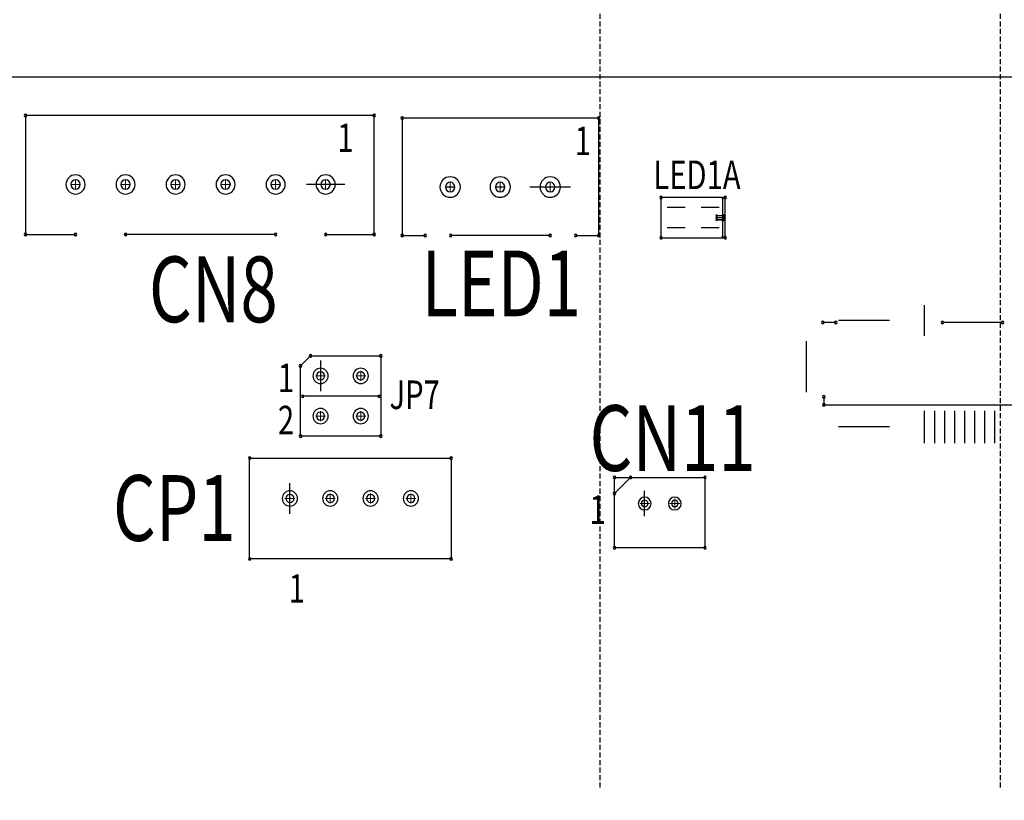
# Model space of a CAD drawing. Extents: x -516 to 96, y -830 to -398.
# Drawn here: x -382 to -333, y -538 to -499 of the extents above; entities that cross this region are included whole.
import ezdxf

# ---------------------------------------------------------------- set-up
doc = ezdxf.new("R2010")
doc.units = 0
doc.header["$MEASUREMENT"] = 0
doc.linetypes.add('DASHED2', pattern=[0.375, 0.25, -0.125])
doc.layers.get('0').update_dxf_attribs({"linetype": 'CONTINUOUS'})
doc.layers.get('Defpoints').update_dxf_attribs({"linetype": 'CONTINUOUS'})
for name, color, linetype in [('AUTOCAD_BOARD', 4, 'CONTINUOUS'), ('BOARD_OUTLINE_00', 254, 'CONTINUOUS'), ('DRIL_SYMBOL', 254, 'CONTINUOUS'), ('PART_NAME_01', 255, 'CONTINUOUS'), ('PART_TOP_2DLINE_00', 255, 'CONTINUOUS'), ('PART_TOP_2DLINE_01', 255, 'CONTINUOUS')]:
    doc.layers.add(name, color=color, linetype=linetype)
doc.styles.add('W5', font='simplex', dxfattribs={"width": 0.75})
doc.styles.add('W8', font='simplex', dxfattribs={"width": 0.75})
doc.dimstyles.new('05mm-hieight', dxfattribs={"dimtxt": 5, "dimasz": 6, "dimexe": 5, "dimexo": 5, "dimgap": 5, "dimtad": 0, "dimdsep": 46, "dimtxsty": 'Standard', "dimcen": 0, "dimadec": 1, "dimazin": 2, "dimtfac": 1, "dimtofl": 0, "dimtmove": 0, "dimatfit": 0, "dimfxl": 0, "dimtolj": 1, "dimtzin": 0, "dimarcsym": 0})

# ---------------------------------------------------------------- blocks, each defined once
blk = doc.blocks.new('*D1206')
at = {"layer": 'AUTOCAD_BOARD', "color": 0, "linetype": 'DASHED2', "lineweight": -2, "transparency": 16777216}
for p, q in [((-395.99, -498.113), (-395.99, -456.427)), ((-216.92, -498.113), (-216.92, -456.427)), ((-389.99, -461.427), (-331.117, -461.427)), ((-222.92, -461.427), (-271.117, -461.427))]:
    blk.add_line(p, q, dxfattribs=at)
at = {"layer": 'AUTOCAD_BOARD', "color": 0, "linetype": 'DASHED2', "transparency": 16777216}
for points in [[(-389.99, -460.427), (-389.99, -462.427), (-395.99, -461.427)], [(-222.92, -460.427), (-222.92, -462.427), (-216.92, -461.427)]]:
    blk.add_solid(points, dxfattribs=at)
at = {"layer": 'Defpoints', "color": 0, "linetype": 'DASHED2', "transparency": 16777216}
for p in [(-216.92, -461.427), (-395.99, -503.113), (-216.92, -503.113)]:
    blk.add_point(p, dxfattribs=at)
at = {"layer": 'AUTOCAD_BOARD', "color": 0, "linetype": 'DASHED2', "transparency": 16777216, "insert": (-301.117, -461.427), "char_height": 5, "attachment_point": 5}
blk.add_mtext('\\A1;179.07 [7.05]', dxfattribs=at)
blk = doc.blocks.new('*D1207')
at = {"layer": 'AUTOCAD_BOARD', "color": 0, "linetype": 'DASHED2', "lineweight": -2, "transparency": 16777216}
for p, q in [((-389.894, -532.149), (-389.894, -468.726)), ((-223.016, -532.149), (-223.016, -468.726)), ((-383.894, -473.726), (-333.381, -473.726)), ((-229.016, -473.726), (-271.714, -473.726))]:
    blk.add_line(p, q, dxfattribs=at)
at = {"layer": 'AUTOCAD_BOARD', "color": 0, "linetype": 'DASHED2', "transparency": 16777216}
for points in [[(-383.894, -472.726), (-383.894, -474.726), (-389.894, -473.726)], [(-229.016, -472.726), (-229.016, -474.726), (-223.016, -473.726)]]:
    blk.add_solid(points, dxfattribs=at)
at = {"layer": 'Defpoints', "color": 0, "linetype": 'DASHED2', "transparency": 16777216}
for p in [(-223.016, -473.726), (-389.894, -537.149), (-223.016, -537.149)]:
    blk.add_point(p, dxfattribs=at)
at = {"layer": 'AUTOCAD_BOARD', "color": 0, "linetype": 'DASHED2', "transparency": 16777216, "insert": (-302.547, -473.726), "char_height": 5, "attachment_point": 5}
blk.add_mtext('\\A1;166.88 [6.57]', dxfattribs=at)
blk = doc.blocks.new('*D1208')
at = {"layer": 'AUTOCAD_BOARD', "color": 0, "linetype": 'DASHED2', "lineweight": -2, "transparency": 16777216}
for p, q in [((-389.894, -532.149), (-389.894, -479.594)), ((-300.232, -532.403), (-300.232, -479.594)), ((-383.894, -484.594), (-374.061, -484.594)), ((-306.232, -484.594), (-315.727, -484.594))]:
    blk.add_line(p, q, dxfattribs=at)
at = {"layer": 'AUTOCAD_BOARD', "color": 0, "linetype": 'DASHED2', "transparency": 16777216}
for points in [[(-383.894, -483.594), (-383.894, -485.594), (-389.894, -484.594)], [(-306.232, -483.594), (-306.232, -485.594), (-300.232, -484.594)]]:
    blk.add_solid(points, dxfattribs=at)
at = {"layer": 'Defpoints', "color": 0, "linetype": 'DASHED2', "transparency": 16777216}
for p in [(-300.232, -484.594), (-389.894, -537.149), (-300.232, -537.403)]:
    blk.add_point(p, dxfattribs=at)
at = {"layer": 'AUTOCAD_BOARD', "color": 0, "linetype": 'DASHED2', "transparency": 16777216, "insert": (-344.894, -484.594), "char_height": 5, "attachment_point": 5}
blk.add_mtext('\\A1;89.66 [3.53]', dxfattribs=at)
blk = doc.blocks.new('*D1215')
at = {"layer": 'AUTOCAD_BOARD', "color": 0, "linetype": 'DASHED2', "lineweight": -2, "transparency": 16777216}
for p, q in [((-353.495, -537.441), (-353.495, -492.062)), ((-333.582, -537.441), (-333.582, -492.062)), ((-359.495, -497.062), (-365.495, -497.062)), ((-327.582, -497.062), (-321.582, -497.062))]:
    blk.add_line(p, q, dxfattribs=at)
at = {"layer": 'AUTOCAD_BOARD', "color": 0, "linetype": 'DASHED2', "transparency": 16777216}
for points in [[(-359.495, -496.062), (-359.495, -498.062), (-353.495, -497.062)], [(-327.582, -496.062), (-327.582, -498.062), (-333.582, -497.062)]]:
    blk.add_solid(points, dxfattribs=at)
at = {"layer": 'Defpoints', "color": 0, "linetype": 'DASHED2', "transparency": 16777216}
for p in [(-333.582, -497.062), (-353.495, -542.441), (-333.582, -542.441)]:
    blk.add_point(p, dxfattribs=at)
at = {"layer": 'AUTOCAD_BOARD', "color": 0, "linetype": 'DASHED2', "transparency": 16777216, "insert": (-294.498, -497.062), "char_height": 5, "attachment_point": 5}
blk.add_mtext('\\A1;19.91 [0.78]', dxfattribs=at)
blk = doc.blocks.new('*D1216')
at = {"layer": 'AUTOCAD_BOARD', "color": 0, "linetype": 'DASHED2', "lineweight": -2, "transparency": 16777216}
for p, q in [((-424.151, -536.441), (-424.151, -530.441)), ((-358.495, -542.441), (-429.151, -542.441)), ((-357.895, -556.341), (-429.151, -556.341)), ((-424.151, -562.341), (-424.151, -568.341))]:
    blk.add_line(p, q, dxfattribs=at)
at = {"layer": 'AUTOCAD_BOARD', "color": 0, "linetype": 'DASHED2', "transparency": 16777216}
for points in [[(-425.151, -536.441), (-423.151, -536.441), (-424.151, -542.441)], [(-425.151, -562.341), (-423.151, -562.341), (-424.151, -556.341)]]:
    blk.add_solid(points, dxfattribs=at)
at = {"layer": 'Defpoints', "color": 0, "linetype": 'DASHED2', "transparency": 16777216}
for p in [(-424.151, -542.441), (-353.495, -542.441), (-352.895, -556.341)]:
    blk.add_point(p, dxfattribs=at)
at = {"layer": 'AUTOCAD_BOARD', "color": 0, "linetype": 'DASHED2', "transparency": 16777216, "insert": (-424.151, -593.758), "char_height": 5, "attachment_point": 5, "rotation": 90}
blk.add_mtext('\\A1;13.9 [0.55]', dxfattribs=at)
blk = doc.blocks.new('*D1218')
at = {"layer": 'AUTOCAD_BOARD', "color": 0, "linetype": 'DASHED2', "lineweight": -2, "transparency": 16777216}
for p, q in [((-389.894, -532.149), (-389.894, -487.602)), ((-353.495, -537.441), (-353.495, -487.602)), ((-395.894, -492.602), (-404.451, -492.602)), ((-347.495, -492.602), (-341.495, -492.602))]:
    blk.add_line(p, q, dxfattribs=at)
at = {"layer": 'AUTOCAD_BOARD', "color": 0, "linetype": 'DASHED2', "transparency": 16777216}
for points in [[(-395.894, -491.602), (-395.894, -493.602), (-389.894, -492.602)], [(-347.495, -491.602), (-347.495, -493.602), (-353.495, -492.602)]]:
    blk.add_solid(points, dxfattribs=at)
at = {"layer": 'Defpoints', "color": 0, "linetype": 'DASHED2', "transparency": 16777216}
for p in [(-389.894, -492.602), (-389.894, -537.149), (-353.495, -542.441)]:
    blk.add_point(p, dxfattribs=at)
at = {"layer": 'AUTOCAD_BOARD', "color": 0, "linetype": 'DASHED2', "transparency": 16777216, "insert": (-430.285, -492.602), "char_height": 5, "attachment_point": 5}
blk.add_mtext('\\A1;36.4 [1.43]', dxfattribs=at)

msp = doc.modelspace()

# ---------------------------------------------------------------- linework, layer by layer
at = {"color": 7}
for p, q in [((-366.208, -507.431), (-368.113, -507.431)), ((-366.208, -507.431), (-368.113, -507.431)), ((-354.969, -507.558), (-357.001, -507.558)), ((-354.969, -507.558), (-357.001, -507.558)), ((-349.273, -508.582), (-350.173, -508.582)), ((-349.723, -508.582), (-349.723, -508.582)), ((-349.723, -508.582), (-349.723, -508.582)), ((-349.723, -508.582), (-349.723, -508.582)), ((-349.723, -508.582), (-349.723, -508.582)), ((-349.723, -508.582), (-349.723, -508.582)), ((-349.723, -508.582), (-349.723, -508.582)), ((-349.723, -508.582), (-349.723, -508.582)), ((-347.573, -508.582), (-348.473, -508.582)), ((-348.023, -508.582), (-348.023, -508.582)), ((-348.023, -508.582), (-348.023, -508.582)), ((-348.023, -508.582), (-348.023, -508.582)), ((-348.023, -508.582), (-348.023, -508.582)), ((-348.023, -508.582), (-348.023, -508.582)), ((-348.023, -508.582), (-348.023, -508.582)), ((-348.023, -508.582), (-348.023, -508.582)), ((-349.273, -509.582), (-350.173, -509.582)), ((-349.723, -509.582), (-349.723, -509.582)), ((-349.723, -509.582), (-349.723, -509.582)), ((-349.723, -509.582), (-349.723, -509.582)), ((-349.723, -509.582), (-349.723, -509.582)), ((-349.723, -509.582), (-349.723, -509.582)), ((-349.723, -509.582), (-349.723, -509.582)), ((-349.723, -509.582), (-349.723, -509.582)), ((-347.573, -509.582), (-348.473, -509.582)), ((-348.023, -509.582), (-348.023, -509.582)), ((-348.023, -509.582), (-348.023, -509.582)), ((-348.023, -509.582), (-348.023, -509.582)), ((-348.023, -509.582), (-348.023, -509.582)), ((-348.023, -509.582), (-348.023, -509.582)), ((-348.023, -509.582), (-348.023, -509.582)), ((-348.023, -509.582), (-348.023, -509.582)), ((-337.37, -513.434), (-337.37, -514.958)), ((-339.1, -514.196), (-341.64, -514.196)), ((-340.37, -514.196), (-340.37, -514.196)), ((-340.37, -514.196), (-340.37, -514.196)), ((-340.37, -514.196), (-340.37, -514.196)), ((-340.37, -514.196), (-340.37, -514.196)), ((-340.37, -514.196), (-340.37, -514.196)), ((-340.37, -514.196), (-340.37, -514.196)), ((-340.37, -514.196), (-340.37, -514.196)), ((-340.37, -514.196), (-340.37, -514.196)), ((-337.37, -514.196), (-337.37, -514.196)), ((-337.37, -514.196), (-337.37, -514.196)), ((-337.37, -514.196), (-337.37, -514.196)), ((-337.37, -514.196), (-337.37, -514.196)), ((-337.37, -514.196), (-337.37, -514.196)), ((-337.37, -514.196), (-337.37, -514.196)), ((-337.37, -514.196), (-337.37, -514.196)), ((-337.37, -514.196), (-337.37, -514.196)), ((-343.245, -515.226), (-343.245, -517.766)), ((-367.415, -516.194), (-367.415, -517.718)), ((-367.415, -516.194), (-367.415, -517.718)), ((-343.245, -516.496), (-343.245, -516.496)), ((-343.245, -516.496), (-343.245, -516.496)), ((-343.245, -516.496), (-343.245, -516.496)), ((-343.245, -516.496), (-343.245, -516.496)), ((-343.245, -516.496), (-343.245, -516.496)), ((-343.245, -516.496), (-343.245, -516.496)), ((-343.245, -516.496), (-343.245, -516.496)), ((-343.245, -516.496), (-343.245, -516.496)), ((-337.37, -518.696), (-337.37, -520.296)), ((-336.87, -518.696), (-336.87, -520.296)), ((-336.37, -518.696), (-336.37, -520.296)), ((-335.87, -518.696), (-335.87, -520.296)), ((-335.37, -518.696), (-335.37, -520.296)), ((-334.87, -518.696), (-334.87, -520.296)), ((-334.37, -518.696), (-334.37, -520.296)), ((-333.87, -518.696), (-333.87, -520.296)), ((-339.1, -519.496), (-341.64, -519.496)), ((-340.37, -519.496), (-340.37, -519.496)), ((-340.37, -519.496), (-340.37, -519.496)), ((-340.37, -519.496), (-340.37, -519.496)), ((-340.37, -519.496), (-340.37, -519.496)), ((-340.37, -519.496), (-340.37, -519.496)), ((-340.37, -519.496), (-340.37, -519.496)), ((-340.37, -519.496), (-340.37, -519.496)), ((-340.37, -519.496), (-340.37, -519.496)), ((-337.37, -519.496), (-337.37, -519.496)), ((-337.37, -519.496), (-337.37, -519.496)), ((-337.37, -519.496), (-337.37, -519.496)), ((-337.37, -519.496), (-337.37, -519.496)), ((-337.37, -519.496), (-337.37, -519.496)), ((-337.37, -519.496), (-337.37, -519.496)), ((-337.37, -519.496), (-337.37, -519.496)), ((-337.37, -519.496), (-337.37, -519.496)), ((-336.87, -519.496), (-336.87, -519.496)), ((-336.87, -519.496), (-336.87, -519.496)), ((-336.87, -519.496), (-336.87, -519.496)), ((-336.87, -519.496), (-336.87, -519.496)), ((-336.87, -519.496), (-336.87, -519.496)), ((-336.87, -519.496), (-336.87, -519.496)), ((-336.87, -519.496), (-336.87, -519.496)), ((-336.87, -519.496), (-336.87, -519.496)), ((-336.37, -519.496), (-336.37, -519.496)), ((-336.37, -519.496), (-336.37, -519.496)), ((-336.37, -519.496), (-336.37, -519.496)), ((-336.37, -519.496), (-336.37, -519.496)), ((-336.37, -519.496), (-336.37, -519.496)), ((-336.37, -519.496), (-336.37, -519.496)), ((-336.37, -519.496), (-336.37, -519.496)), ((-336.37, -519.496), (-336.37, -519.496)), ((-335.87, -519.496), (-335.87, -519.496)), ((-335.87, -519.496), (-335.87, -519.496)), ((-335.87, -519.496), (-335.87, -519.496)), ((-335.87, -519.496), (-335.87, -519.496)), ((-335.87, -519.496), (-335.87, -519.496)), ((-335.87, -519.496), (-335.87, -519.496)), ((-335.87, -519.496), (-335.87, -519.496)), ((-335.87, -519.496), (-335.87, -519.496)), ((-335.37, -519.496), (-335.37, -519.496)), ((-335.37, -519.496), (-335.37, -519.496)), ((-335.37, -519.496), (-335.37, -519.496)), ((-335.37, -519.496), (-335.37, -519.496)), ((-335.37, -519.496), (-335.37, -519.496)), ((-335.37, -519.496), (-335.37, -519.496)), ((-335.37, -519.496), (-335.37, -519.496)), ((-335.37, -519.496), (-335.37, -519.496)), ((-334.87, -519.496), (-334.87, -519.496)), ((-334.87, -519.496), (-334.87, -519.496)), ((-334.87, -519.496), (-334.87, -519.496)), ((-334.87, -519.496), (-334.87, -519.496)), ((-334.87, -519.496), (-334.87, -519.496)), ((-334.87, -519.496), (-334.87, -519.496)), ((-334.87, -519.496), (-334.87, -519.496)), ((-334.87, -519.496), (-334.87, -519.496)), ((-334.37, -519.496), (-334.37, -519.496)), ((-334.37, -519.496), (-334.37, -519.496)), ((-334.37, -519.496), (-334.37, -519.496)), ((-334.37, -519.496), (-334.37, -519.496)), ((-334.37, -519.496), (-334.37, -519.496)), ((-334.37, -519.496), (-334.37, -519.496)), ((-334.37, -519.496), (-334.37, -519.496)), ((-334.37, -519.496), (-334.37, -519.496)), ((-333.87, -519.496), (-333.87, -519.496)), ((-333.87, -519.496), (-333.87, -519.496)), ((-333.87, -519.496), (-333.87, -519.496)), ((-333.87, -519.496), (-333.87, -519.496)), ((-333.87, -519.496), (-333.87, -519.496)), ((-333.87, -519.496), (-333.87, -519.496)), ((-333.87, -519.496), (-333.87, -519.496)), ((-333.87, -519.496), (-333.87, -519.496)), ((-368.939, -523.814), (-368.939, -522.29)), ((-368.939, -523.814), (-368.939, -522.29)), ((-351.286, -523.941), (-351.286, -522.671)), ((-351.286, -523.941), (-351.286, -522.671))]:
    msp.add_line(p, q, dxfattribs=at)
for centre, radius, start, end in [((-382.096, -504.002), 0.0635, 0, 180), ((-382.096, -504.002), 0.0635, 0, 180), ((-382.096, -504.002), 0.0635, 0, 180), ((-382.096, -504.002), 0.0635, 0, 180), ((-382.096, -504.002), 0.0635, 180, 0), ((-382.096, -504.002), 0.0635, 180, 0), ((-382.096, -504.002), 0.0635, 180, 0), ((-382.096, -504.002), 0.0635, 180, 0), ((-364.748, -504.002), 0.0635, 0, 180), ((-364.748, -504.002), 0.0635, 0, 180), ((-364.748, -504.002), 0.0635, 0, 180), ((-364.748, -504.002), 0.0635, 0, 180), ((-364.748, -504.002), 0.0635, 180, 0), ((-364.748, -504.002), 0.0635, 180, 0), ((-364.748, -504.002), 0.0635, 180, 0), ((-364.748, -504.002), 0.0635, 180, 0), ((-363.351, -504.129), 0.0635, 0, 180), ((-363.351, -504.129), 0.0635, 0, 180), ((-363.351, -504.129), 0.0635, 0, 180), ((-363.351, -504.129), 0.0635, 0, 180), ((-363.351, -504.129), 0.0635, 180, 0), ((-363.351, -504.129), 0.0635, 180, 0), ((-363.351, -504.129), 0.0635, 180, 0), ((-363.351, -504.129), 0.0635, 180, 0), ((-353.572, -504.129), 0.0635, 0, 180), ((-353.572, -504.129), 0.0635, 0, 180), ((-353.572, -504.129), 0.0635, 0, 180), ((-353.572, -504.129), 0.0635, 0, 180), ((-353.572, -504.129), 0.0635, 180, 0), ((-353.572, -504.129), 0.0635, 180, 0), ((-353.572, -504.129), 0.0635, 180, 0), ((-353.572, -504.129), 0.0635, 180, 0), ((-379.607, -507.431), 0.476, 90, 270), ((-379.607, -507.431), 0.476, 90, 270), ((-379.607, -507.431), 0.476, 90, 270), ((-379.607, -507.431), 0.476, 270, 90), ((-379.607, -507.431), 0.476, 270, 90), ((-379.607, -507.431), 0.476, 270, 90), ((-377.117, -507.431), 0.476, 90, 270), ((-377.117, -507.431), 0.476, 90, 270), ((-377.117, -507.431), 0.476, 90, 270), ((-377.117, -507.431), 0.476, 270, 90), ((-377.117, -507.431), 0.476, 270, 90), ((-377.117, -507.431), 0.476, 270, 90), ((-374.628, -507.431), 0.476, 90, 270), ((-374.628, -507.431), 0.476, 90, 270), ((-374.628, -507.431), 0.476, 90, 270), ((-374.628, -507.431), 0.476, 270, 90), ((-374.628, -507.431), 0.476, 270, 90), ((-374.628, -507.431), 0.476, 270, 90), ((-372.139, -507.431), 0.476, 90, 270), ((-372.139, -507.431), 0.476, 90, 270), ((-372.139, -507.431), 0.476, 90, 270), ((-372.139, -507.431), 0.476, 270, 90), ((-372.139, -507.431), 0.476, 270, 90), ((-372.139, -507.431), 0.476, 270, 90), ((-369.65, -507.431), 0.476, 90, 270), ((-369.65, -507.431), 0.476, 90, 270), ((-369.65, -507.431), 0.476, 90, 270), ((-369.65, -507.431), 0.476, 270, 90), ((-369.65, -507.431), 0.476, 270, 90), ((-369.65, -507.431), 0.476, 270, 90), ((-367.161, -507.431), 0.476, 90, 270), ((-367.161, -507.431), 0.476, 270, 90), ((-360.963, -507.558), 0.508, 90, 270), ((-360.963, -507.558), 0.508, 90, 270), ((-360.963, -507.558), 0.508, 90, 270), ((-360.963, -507.558), 0.508, 270, 90), ((-360.963, -507.558), 0.508, 270, 90), ((-360.963, -507.558), 0.508, 270, 90), ((-358.474, -507.558), 0.508, 90, 270), ((-358.474, -507.558), 0.508, 90, 270), ((-358.474, -507.558), 0.508, 90, 270), ((-358.474, -507.558), 0.508, 270, 90), ((-358.474, -507.558), 0.508, 270, 90), ((-358.474, -507.558), 0.508, 270, 90), ((-355.985, -507.558), 0.508, 90, 270), ((-355.985, -507.558), 0.508, 270, 90), ((-379.607, -507.431), 0.235, 0, 180), ((-379.607, -507.431), 0.235, 0, 180), ((-379.607, -507.431), 0.235, 180, 0), ((-379.607, -507.431), 0.235, 180, 0), ((-377.117, -507.431), 0.235, 0, 180), ((-377.117, -507.431), 0.235, 0, 180), ((-377.117, -507.431), 0.235, 180, 0), ((-377.117, -507.431), 0.235, 180, 0), ((-374.628, -507.431), 0.235, 0, 180), ((-374.628, -507.431), 0.235, 0, 180), ((-374.628, -507.431), 0.235, 180, 0), ((-374.628, -507.431), 0.235, 180, 0), ((-372.139, -507.431), 0.235, 0, 180), ((-372.139, -507.431), 0.235, 0, 180), ((-372.139, -507.431), 0.235, 180, 0), ((-372.139, -507.431), 0.235, 180, 0), ((-369.65, -507.431), 0.235, 0, 180), ((-369.65, -507.431), 0.235, 0, 180), ((-369.65, -507.431), 0.235, 180, 0), ((-369.65, -507.431), 0.235, 180, 0), ((-367.161, -507.431), 0.235, 0, 180), ((-367.161, -507.431), 0.235, 0, 180), ((-367.161, -507.431), 0.235, 180, 0), ((-367.161, -507.431), 0.235, 180, 0), ((-360.963, -507.558), 0.235, 0, 180), ((-360.963, -507.558), 0.235, 0, 180), ((-360.963, -507.558), 0.235, 180, 0), ((-360.963, -507.558), 0.235, 180, 0), ((-358.474, -507.558), 0.235, 0, 180), ((-358.474, -507.558), 0.235, 0, 180), ((-358.474, -507.558), 0.235, 180, 0), ((-358.474, -507.558), 0.235, 180, 0), ((-355.985, -507.558), 0.235, 0, 180), ((-355.985, -507.558), 0.235, 0, 180), ((-355.985, -507.558), 0.235, 180, 0), ((-355.985, -507.558), 0.235, 180, 0), ((-350.473, -508.082), 0.0635, 0, 180), ((-350.473, -508.082), 0.0635, 180, 0), ((-347.399, -508.117), 0.0381, 0, 180), ((-347.399, -508.117), 0.0381, 180, 0), ((-347.273, -508.082), 0.0635, 0, 180), ((-347.273, -508.082), 0.0635, 180, 0), ((-347.704, -508.98), 0.0381, 0, 180), ((-347.704, -508.98), 0.0381, 0, 180), ((-347.704, -508.98), 0.0381, 180, 0), ((-347.704, -508.98), 0.0381, 180, 0), ((-347.704, -509.082), 0.0381, 0, 180), ((-347.704, -509.082), 0.0381, 180, 0), ((-347.349, -508.98), 0.0381, 0, 180), ((-347.349, -508.98), 0.0381, 180, 0), ((-347.298, -508.98), 0.0381, 0, 180), ((-347.298, -508.98), 0.0381, 180, 0), ((-347.298, -509.082), 0.0381, 0, 180), ((-347.298, -509.082), 0.0381, 180, 0), ((-347.704, -509.184), 0.0381, 0, 180), ((-347.704, -509.184), 0.0381, 0, 180), ((-347.704, -509.184), 0.0381, 180, 0), ((-347.704, -509.184), 0.0381, 180, 0), ((-347.349, -509.184), 0.0381, 0, 180), ((-347.349, -509.184), 0.0381, 180, 0), ((-347.298, -509.184), 0.0381, 0, 180), ((-347.298, -509.184), 0.0381, 180, 0), ((-382.096, -509.92), 0.0635, 0, 180), ((-382.096, -509.92), 0.0635, 0, 180), ((-382.096, -509.92), 0.0635, 0, 180), ((-382.096, -509.92), 0.0635, 0, 180), ((-382.096, -509.92), 0.0635, 180, 0), ((-382.096, -509.92), 0.0635, 180, 0), ((-382.096, -509.92), 0.0635, 180, 0), ((-382.096, -509.92), 0.0635, 180, 0), ((-379.607, -509.92), 0.0635, 0, 180), ((-379.607, -509.92), 0.0635, 0, 180), ((-379.607, -509.92), 0.0635, 0, 180), ((-379.607, -509.92), 0.0635, 0, 180), ((-379.607, -509.92), 0.0635, 180, 0), ((-379.607, -509.92), 0.0635, 180, 0), ((-379.607, -509.92), 0.0635, 180, 0), ((-379.607, -509.92), 0.0635, 180, 0), ((-377.117, -509.92), 0.0635, 0, 180), ((-377.117, -509.92), 0.0635, 0, 180), ((-377.117, -509.92), 0.0635, 0, 180), ((-377.117, -509.92), 0.0635, 0, 180), ((-377.117, -509.92), 0.0635, 180, 0), ((-377.117, -509.92), 0.0635, 180, 0), ((-377.117, -509.92), 0.0635, 180, 0), ((-377.117, -509.92), 0.0635, 180, 0), ((-369.65, -509.92), 0.0635, 0, 180), ((-369.65, -509.92), 0.0635, 0, 180), ((-369.65, -509.92), 0.0635, 0, 180), ((-369.65, -509.92), 0.0635, 0, 180), ((-369.65, -509.92), 0.0635, 180, 0), ((-369.65, -509.92), 0.0635, 180, 0), ((-369.65, -509.92), 0.0635, 180, 0), ((-369.65, -509.92), 0.0635, 180, 0), ((-367.161, -509.92), 0.0635, 0, 180), ((-367.161, -509.92), 0.0635, 0, 180), ((-367.161, -509.92), 0.0635, 0, 180), ((-367.161, -509.92), 0.0635, 0, 180), ((-367.161, -509.92), 0.0635, 180, 0), ((-367.161, -509.92), 0.0635, 180, 0), ((-367.161, -509.92), 0.0635, 180, 0), ((-367.161, -509.92), 0.0635, 180, 0), ((-364.748, -509.92), 0.0635, 0, 180), ((-364.748, -509.92), 0.0635, 0, 180), ((-364.748, -509.92), 0.0635, 0, 180), ((-364.748, -509.92), 0.0635, 0, 180), ((-364.748, -509.92), 0.0635, 180, 0), ((-364.748, -509.92), 0.0635, 180, 0), ((-364.748, -509.92), 0.0635, 180, 0), ((-364.748, -509.92), 0.0635, 180, 0), ((-363.351, -509.971), 0.0635, 0, 180), ((-363.351, -509.971), 0.0635, 0, 180), ((-363.351, -509.971), 0.0635, 0, 180), ((-363.351, -509.971), 0.0635, 0, 180), ((-363.351, -509.971), 0.0635, 180, 0), ((-363.351, -509.971), 0.0635, 180, 0), ((-363.351, -509.971), 0.0635, 180, 0), ((-363.351, -509.971), 0.0635, 180, 0), ((-362.208, -509.971), 0.0635, 0, 180), ((-362.208, -509.971), 0.0635, 0, 180), ((-362.208, -509.971), 0.0635, 0, 180), ((-362.208, -509.971), 0.0635, 0, 180), ((-362.208, -509.971), 0.0635, 180, 0), ((-362.208, -509.971), 0.0635, 180, 0), ((-362.208, -509.971), 0.0635, 180, 0), ((-362.208, -509.971), 0.0635, 180, 0), ((-360.938, -509.971), 0.0635, 0, 180), ((-360.938, -509.971), 0.0635, 0, 180), ((-360.938, -509.971), 0.0635, 0, 180), ((-360.938, -509.971), 0.0635, 0, 180), ((-360.938, -509.971), 0.0635, 180, 0), ((-360.938, -509.971), 0.0635, 180, 0), ((-360.938, -509.971), 0.0635, 180, 0), ((-360.938, -509.971), 0.0635, 180, 0), ((-355.985, -509.971), 0.0635, 0, 180), ((-355.985, -509.971), 0.0635, 0, 180), ((-355.985, -509.971), 0.0635, 0, 180), ((-355.985, -509.971), 0.0635, 0, 180), ((-355.985, -509.971), 0.0635, 180, 0), ((-355.985, -509.971), 0.0635, 180, 0), ((-355.985, -509.971), 0.0635, 180, 0), ((-355.985, -509.971), 0.0635, 180, 0), ((-354.715, -509.971), 0.0635, 0, 180), ((-354.715, -509.971), 0.0635, 0, 180), ((-354.715, -509.971), 0.0635, 0, 180), ((-354.715, -509.971), 0.0635, 0, 180), ((-354.715, -509.971), 0.0635, 180, 0), ((-354.715, -509.971), 0.0635, 180, 0), ((-354.715, -509.971), 0.0635, 180, 0), ((-354.715, -509.971), 0.0635, 180, 0), ((-353.572, -509.971), 0.0635, 0, 180), ((-353.572, -509.971), 0.0635, 0, 180), ((-353.572, -509.971), 0.0635, 0, 180), ((-353.572, -509.971), 0.0635, 0, 180), ((-353.572, -509.971), 0.0635, 180, 0), ((-353.572, -509.971), 0.0635, 180, 0), ((-353.572, -509.971), 0.0635, 180, 0), ((-353.572, -509.971), 0.0635, 180, 0), ((-350.473, -510.082), 0.0635, 0, 180), ((-347.399, -510.047), 0.0381, 0, 180), ((-347.399, -510.047), 0.0381, 180, 0), ((-347.273, -510.082), 0.0635, 0, 180), ((-350.473, -510.082), 0.0635, 180, 0), ((-347.273, -510.082), 0.0635, 180, 0), ((-342.42, -514.296), 0.0635, 0, 180), ((-342.42, -514.296), 0.0635, 180, 0), ((-341.77, -514.296), 0.0635, 0, 180), ((-341.77, -514.296), 0.0635, 180, 0), ((-336.47, -514.296), 0.0635, 0, 180), ((-336.47, -514.296), 0.0635, 180, 0), ((-333.47, -514.296), 0.0635, 0, 180), ((-333.47, -514.296), 0.0635, 180, 0), ((-367.915, -515.956), 0.0635, 90, 270), ((-367.915, -515.956), 0.0635, 90, 270), ((-367.915, -515.956), 0.0635, 270, 90), ((-367.915, -515.956), 0.0635, 270, 90), ((-364.415, -515.956), 0.0635, 90, 270), ((-364.415, -515.956), 0.0635, 90, 270), ((-364.415, -515.956), 0.0635, 270, 90), ((-364.415, -515.956), 0.0635, 270, 90), ((-368.415, -516.456), 0.0635, 90, 270), ((-368.415, -516.456), 0.0635, 90, 270), ((-368.415, -516.456), 0.0635, 270, 90), ((-368.415, -516.456), 0.0635, 270, 90), ((-367.415, -516.956), 0.381, 0, 180), ((-367.415, -516.956), 0.203, 90, 270), ((-367.415, -516.956), 0.203, 90, 270), ((-367.415, -516.956), 0.203, 270, 90), ((-367.415, -516.956), 0.203, 270, 90), ((-365.415, -516.956), 0.381, 0, 180), ((-365.415, -516.956), 0.381, 0, 180), ((-365.415, -516.956), 0.381, 0, 180), ((-365.415, -516.956), 0.203, 90, 270), ((-365.415, -516.956), 0.203, 90, 270), ((-365.415, -516.956), 0.203, 270, 90), ((-365.415, -516.956), 0.203, 270, 90), ((-367.415, -516.956), 0.381, 180, 0), ((-365.415, -516.956), 0.381, 180, 0), ((-365.415, -516.956), 0.381, 180, 0), ((-365.415, -516.956), 0.381, 180, 0), ((-368.304, -517.972), 0.0635, 90, 270), ((-368.304, -517.972), 0.0635, 270, 90), ((-364.494, -517.972), 0.0635, 90, 270), ((-364.494, -517.972), 0.0635, 270, 90), ((-342.37, -517.996), 0.0635, 0, 180), ((-342.37, -517.996), 0.0635, 180, 0), ((-342.37, -518.396), 0.0635, 0, 180), ((-342.37, -518.396), 0.0635, 180, 0), ((-367.415, -518.956), 0.381, 0, 180), ((-367.415, -518.956), 0.381, 0, 180), ((-367.415, -518.956), 0.381, 0, 180), ((-367.415, -518.956), 0.203, 90, 270), ((-367.415, -518.956), 0.203, 90, 270), ((-367.415, -518.956), 0.203, 270, 90), ((-367.415, -518.956), 0.203, 270, 90), ((-365.415, -518.956), 0.381, 0, 180), ((-365.415, -518.956), 0.381, 0, 180), ((-365.415, -518.956), 0.381, 0, 180), ((-365.415, -518.956), 0.203, 90, 270), ((-365.415, -518.956), 0.203, 90, 270), ((-365.415, -518.956), 0.203, 270, 90), ((-365.415, -518.956), 0.203, 270, 90), ((-367.415, -518.956), 0.381, 180, 0), ((-367.415, -518.956), 0.381, 180, 0), ((-367.415, -518.956), 0.381, 180, 0), ((-365.415, -518.956), 0.381, 180, 0), ((-365.415, -518.956), 0.381, 180, 0), ((-365.415, -518.956), 0.381, 180, 0), ((-368.415, -519.956), 0.0635, 90, 270), ((-368.415, -519.956), 0.0635, 90, 270), ((-368.415, -519.956), 0.0635, 270, 90), ((-368.415, -519.956), 0.0635, 270, 90), ((-364.415, -519.956), 0.0635, 90, 270), ((-364.415, -519.956), 0.0635, 90, 270), ((-364.415, -519.956), 0.0635, 270, 90), ((-364.415, -519.956), 0.0635, 270, 90), ((-370.945, -521.045), 0.0635, 90, 270), ((-370.945, -521.045), 0.0635, 90, 270), ((-370.945, -521.045), 0.0635, 90, 270), ((-370.945, -521.045), 0.0635, 90, 270), ((-370.945, -521.045), 0.0635, 270, 90), ((-370.945, -521.045), 0.0635, 270, 90), ((-370.945, -521.045), 0.0635, 270, 90), ((-370.945, -521.045), 0.0635, 270, 90), ((-360.912, -521.045), 0.0635, 90, 270), ((-360.912, -521.045), 0.0635, 90, 270), ((-360.912, -521.045), 0.0635, 90, 270), ((-360.912, -521.045), 0.0635, 90, 270), ((-360.912, -521.045), 0.0635, 270, 90), ((-360.912, -521.045), 0.0635, 270, 90), ((-360.912, -521.045), 0.0635, 270, 90), ((-360.912, -521.045), 0.0635, 270, 90), ((-352.786, -522.006), 0.0635, 90, 270), ((-352.786, -522.006), 0.0635, 270, 90), ((-351.986, -522.006), 0.0635, 90, 270), ((-351.986, -522.006), 0.0635, 270, 90), ((-348.286, -522.006), 0.0635, 90, 270), ((-348.286, -522.006), 0.0635, 270, 90), ((-368.939, -523.052), 0.381, 0, 180), ((-366.932, -523.052), 0.381, 0, 180), ((-366.932, -523.052), 0.381, 0, 180), ((-366.932, -523.052), 0.381, 0, 180), ((-364.925, -523.052), 0.381, 0, 180), ((-364.925, -523.052), 0.381, 0, 180), ((-364.925, -523.052), 0.381, 0, 180), ((-362.919, -523.052), 0.381, 0, 180), ((-362.919, -523.052), 0.381, 0, 180), ((-362.919, -523.052), 0.381, 0, 180), ((-352.786, -522.806), 0.0635, 90, 270), ((-352.786, -522.806), 0.0635, 270, 90), ((-368.939, -523.052), 0.381, 180, 0), ((-368.939, -523.052), 0.203, 90, 270), ((-368.939, -523.052), 0.203, 90, 270), ((-368.939, -523.052), 0.203, 270, 90), ((-368.939, -523.052), 0.203, 270, 90), ((-366.932, -523.052), 0.381, 180, 0), ((-366.932, -523.052), 0.381, 180, 0), ((-366.932, -523.052), 0.381, 180, 0), ((-366.932, -523.052), 0.203, 90, 270), ((-366.932, -523.052), 0.203, 90, 270), ((-366.932, -523.052), 0.203, 270, 90), ((-366.932, -523.052), 0.203, 270, 90), ((-364.925, -523.052), 0.381, 180, 0), ((-364.925, -523.052), 0.381, 180, 0), ((-364.925, -523.052), 0.381, 180, 0), ((-364.925, -523.052), 0.203, 90, 270), ((-364.925, -523.052), 0.203, 90, 270), ((-364.925, -523.052), 0.203, 270, 90), ((-364.925, -523.052), 0.203, 270, 90), ((-362.919, -523.052), 0.381, 180, 0), ((-362.919, -523.052), 0.381, 180, 0), ((-362.919, -523.052), 0.381, 180, 0), ((-362.919, -523.052), 0.203, 90, 270), ((-362.919, -523.052), 0.203, 90, 270), ((-362.919, -523.052), 0.203, 270, 90), ((-362.919, -523.052), 0.203, 270, 90), ((-351.286, -523.306), 0.318, 0, 180), ((-351.286, -523.306), 0.318, 180, 0), ((-351.286, -523.306), 0.165, 90, 270), ((-351.286, -523.306), 0.165, 90, 270), ((-351.286, -523.306), 0.165, 270, 90), ((-351.286, -523.306), 0.165, 270, 90), ((-349.786, -523.306), 0.318, 0, 180), ((-349.786, -523.306), 0.318, 0, 180), ((-349.786, -523.306), 0.318, 0, 180), ((-349.786, -523.306), 0.318, 180, 0), ((-349.786, -523.306), 0.318, 180, 0), ((-349.786, -523.306), 0.318, 180, 0), ((-349.786, -523.306), 0.165, 90, 270), ((-349.786, -523.306), 0.165, 90, 270), ((-349.786, -523.306), 0.165, 270, 90), ((-349.786, -523.306), 0.165, 270, 90), ((-352.786, -525.506), 0.0635, 90, 270), ((-352.786, -525.506), 0.0635, 270, 90), ((-348.286, -525.506), 0.0635, 90, 270), ((-348.286, -525.506), 0.0635, 270, 90), ((-370.945, -526.062), 0.0635, 90, 270), ((-370.945, -526.062), 0.0635, 90, 270), ((-370.945, -526.062), 0.0635, 90, 270), ((-370.945, -526.062), 0.0635, 90, 270), ((-370.945, -526.062), 0.0635, 270, 90), ((-370.945, -526.062), 0.0635, 270, 90), ((-370.945, -526.062), 0.0635, 270, 90), ((-370.945, -526.062), 0.0635, 270, 90), ((-360.912, -526.062), 0.0635, 90, 270), ((-360.912, -526.062), 0.0635, 90, 270), ((-360.912, -526.062), 0.0635, 90, 270), ((-360.912, -526.062), 0.0635, 90, 270), ((-360.912, -526.062), 0.0635, 270, 90), ((-360.912, -526.062), 0.0635, 270, 90), ((-360.912, -526.062), 0.0635, 270, 90), ((-360.912, -526.062), 0.0635, 270, 90)]:
    msp.add_arc(centre, radius, start, end, dxfattribs=at)
at = {"layer": 'BOARD_OUTLINE_00', "color": 7}
msp.add_line((-217.936, -502.097), (-394.974, -502.097), dxfattribs=at)
at = {"layer": 'DRIL_SYMBOL', "color": 7, "const_width": 0.0508}
for points in [[(-379.353, -507.431), (-379.861, -507.431)], [(-379.353, -507.431), (-379.861, -507.431)], [(-379.607, -507.177), (-379.607, -507.685)], [(-379.607, -507.177), (-379.607, -507.685)], [(-376.863, -507.431), (-377.371, -507.431)], [(-376.863, -507.431), (-377.371, -507.431)], [(-377.117, -507.177), (-377.117, -507.685)], [(-377.117, -507.177), (-377.117, -507.685)], [(-374.374, -507.431), (-374.882, -507.431)], [(-374.374, -507.431), (-374.882, -507.431)], [(-374.628, -507.177), (-374.628, -507.685)], [(-374.628, -507.177), (-374.628, -507.685)], [(-371.885, -507.431), (-372.393, -507.431)], [(-371.885, -507.431), (-372.393, -507.431)], [(-372.139, -507.177), (-372.139, -507.685)], [(-372.139, -507.177), (-372.139, -507.685)], [(-369.396, -507.431), (-369.904, -507.431)], [(-369.396, -507.431), (-369.904, -507.431)], [(-369.65, -507.177), (-369.65, -507.685)], [(-369.65, -507.177), (-369.65, -507.685)], [(-366.907, -507.431), (-367.415, -507.431)], [(-366.907, -507.431), (-367.415, -507.431)], [(-367.161, -507.177), (-367.161, -507.685)], [(-367.161, -507.177), (-367.161, -507.685)], [(-360.709, -507.558), (-361.217, -507.558)], [(-360.709, -507.558), (-361.217, -507.558)], [(-360.963, -507.304), (-360.963, -507.812)], [(-360.963, -507.304), (-360.963, -507.812)], [(-358.22, -507.558), (-358.728, -507.558)], [(-358.22, -507.558), (-358.728, -507.558)], [(-358.474, -507.304), (-358.474, -507.812)], [(-358.474, -507.304), (-358.474, -507.812)], [(-355.731, -507.558), (-356.239, -507.558)], [(-355.731, -507.558), (-356.239, -507.558)], [(-355.985, -507.304), (-355.985, -507.812)], [(-355.985, -507.304), (-355.985, -507.812)], [(-367.669, -516.956), (-367.161, -516.956)], [(-367.669, -516.956), (-367.161, -516.956)], [(-367.415, -516.702), (-367.415, -517.21)], [(-367.415, -516.702), (-367.415, -517.21)], [(-365.669, -516.956), (-365.161, -516.956)], [(-365.669, -516.956), (-365.161, -516.956)], [(-365.415, -516.702), (-365.415, -517.21)], [(-365.415, -516.702), (-365.415, -517.21)], [(-367.415, -518.702), (-367.415, -519.21)], [(-367.415, -518.702), (-367.415, -519.21)], [(-365.415, -518.702), (-365.415, -519.21)], [(-365.415, -518.702), (-365.415, -519.21)], [(-367.669, -518.956), (-367.161, -518.956)], [(-367.669, -518.956), (-367.161, -518.956)], [(-365.669, -518.956), (-365.161, -518.956)], [(-365.669, -518.956), (-365.161, -518.956)], [(-368.939, -523.306), (-368.939, -522.798)], [(-368.939, -523.306), (-368.939, -522.798)], [(-366.932, -523.306), (-366.932, -522.798)], [(-366.932, -523.306), (-366.932, -522.798)], [(-364.925, -523.306), (-364.925, -522.798)], [(-364.925, -523.306), (-364.925, -522.798)], [(-362.919, -523.306), (-362.919, -522.798)], [(-362.919, -523.306), (-362.919, -522.798)], [(-368.685, -523.052), (-369.193, -523.052)], [(-368.685, -523.052), (-369.193, -523.052)], [(-366.678, -523.052), (-367.186, -523.052)], [(-366.678, -523.052), (-367.186, -523.052)], [(-364.671, -523.052), (-365.179, -523.052)], [(-364.671, -523.052), (-365.179, -523.052)], [(-362.665, -523.052), (-363.173, -523.052)], [(-362.665, -523.052), (-363.173, -523.052)], [(-351.032, -523.306), (-351.54, -523.306)], [(-351.032, -523.306), (-351.54, -523.306)], [(-351.286, -523.56), (-351.286, -523.052)], [(-351.286, -523.56), (-351.286, -523.052)], [(-349.532, -523.306), (-350.04, -523.306)], [(-349.532, -523.306), (-350.04, -523.306)], [(-349.786, -523.56), (-349.786, -523.052)], [(-349.786, -523.56), (-349.786, -523.052)]]:
    msp.add_lwpolyline(points, dxfattribs=at)
at = {"layer": 'PART_TOP_2DLINE_00', "color": 7}
for p, q in [((-364.748, -504.002), (-382.096, -504.002)), ((-382.096, -504.002), (-382.096, -509.92)), ((-364.748, -504.002), (-382.096, -504.002)), ((-382.096, -504.002), (-382.096, -509.92)), ((-364.748, -509.92), (-364.748, -504.002)), ((-364.748, -509.92), (-364.748, -504.002)), ((-353.572, -504.129), (-363.351, -504.129)), ((-363.351, -504.129), (-363.351, -509.971)), ((-353.572, -504.129), (-363.351, -504.129)), ((-363.351, -504.129), (-363.351, -509.971)), ((-353.572, -504.129), (-363.351, -504.129)), ((-363.351, -504.129), (-363.351, -509.971)), ((-353.572, -504.129), (-363.351, -504.129)), ((-363.351, -504.129), (-363.351, -509.971)), ((-353.572, -509.971), (-353.572, -504.129)), ((-353.572, -509.971), (-353.572, -504.129)), ((-353.572, -509.971), (-353.572, -504.129)), ((-353.572, -509.971), (-353.572, -504.129)), ((-347.273, -508.082), (-350.473, -508.082)), ((-350.473, -508.082), (-350.473, -510.082)), ((-347.399, -510.047), (-347.399, -508.117)), ((-347.273, -510.082), (-347.273, -508.082)), ((-347.704, -509.184), (-347.704, -508.98)), ((-347.704, -508.98), (-347.349, -508.98)), ((-347.704, -508.98), (-347.298, -508.98)), ((-347.704, -509.082), (-347.298, -509.082)), ((-347.349, -508.98), (-347.349, -509.184)), ((-347.349, -509.184), (-347.704, -509.184)), ((-347.704, -509.184), (-347.298, -509.184)), ((-382.096, -509.92), (-379.607, -509.92)), ((-382.096, -509.92), (-379.607, -509.92)), ((-369.65, -509.92), (-377.117, -509.92)), ((-369.65, -509.92), (-377.117, -509.92)), ((-367.161, -509.92), (-364.748, -509.92)), ((-367.161, -509.92), (-364.748, -509.92)), ((-363.351, -509.971), (-362.208, -509.971)), ((-363.351, -509.971), (-362.208, -509.971)), ((-363.351, -509.971), (-362.208, -509.971)), ((-363.351, -509.971), (-362.208, -509.971)), ((-355.985, -509.971), (-360.938, -509.971)), ((-355.985, -509.971), (-360.938, -509.971)), ((-355.985, -509.971), (-360.938, -509.971)), ((-355.985, -509.971), (-360.938, -509.971)), ((-354.715, -509.971), (-353.572, -509.971)), ((-354.715, -509.971), (-353.572, -509.971)), ((-354.715, -509.971), (-353.572, -509.971)), ((-354.715, -509.971), (-353.572, -509.971)), ((-350.473, -510.082), (-347.273, -510.082)), ((-341.77, -514.296), (-342.42, -514.296)), ((-333.47, -514.296), (-336.47, -514.296)), ((-368.415, -516.456), (-367.915, -515.956)), ((-368.415, -516.456), (-367.915, -515.956)), ((-367.915, -515.956), (-364.415, -515.956)), ((-367.915, -515.956), (-364.415, -515.956)), ((-364.415, -515.956), (-364.415, -519.956)), ((-364.415, -515.956), (-364.415, -519.956)), ((-368.415, -519.956), (-368.415, -516.456)), ((-368.415, -519.956), (-368.415, -516.456)), ((-364.494, -517.972), (-368.304, -517.972)), ((-342.37, -517.996), (-342.37, -518.396)), ((-342.37, -518.396), (-307.37, -518.396)), ((-364.415, -519.956), (-368.415, -519.956)), ((-364.415, -519.956), (-368.415, -519.956)), ((-370.945, -526.062), (-370.945, -521.045)), ((-370.945, -521.045), (-360.912, -521.045)), ((-370.945, -526.062), (-370.945, -521.045)), ((-370.945, -521.045), (-360.912, -521.045)), ((-370.945, -526.062), (-370.945, -521.045)), ((-370.945, -521.045), (-360.912, -521.045)), ((-370.945, -526.062), (-370.945, -521.045)), ((-370.945, -521.045), (-360.912, -521.045)), ((-360.912, -521.045), (-360.912, -526.062)), ((-360.912, -521.045), (-360.912, -526.062)), ((-360.912, -521.045), (-360.912, -526.062)), ((-360.912, -521.045), (-360.912, -526.062)), ((-352.786, -522.806), (-351.986, -522.006)), ((-352.786, -525.506), (-352.786, -522.006)), ((-352.786, -522.006), (-348.286, -522.006)), ((-348.286, -522.006), (-348.286, -525.506)), ((-348.286, -525.506), (-352.786, -525.506)), ((-360.912, -526.062), (-370.945, -526.062)), ((-360.912, -526.062), (-370.945, -526.062)), ((-360.912, -526.062), (-370.945, -526.062)), ((-360.912, -526.062), (-370.945, -526.062))]:
    msp.add_line(p, q, dxfattribs=at)
at = {"layer": 'PART_TOP_2DLINE_01', "color": 7}
for p, q in [((-364.748, -504.002), (-382.096, -504.002)), ((-382.096, -504.002), (-382.096, -509.92)), ((-364.748, -504.002), (-382.096, -504.002)), ((-382.096, -504.002), (-382.096, -509.92)), ((-364.748, -509.92), (-364.748, -504.002)), ((-364.748, -509.92), (-364.748, -504.002)), ((-382.096, -509.92), (-379.607, -509.92)), ((-382.096, -509.92), (-379.607, -509.92)), ((-369.65, -509.92), (-377.117, -509.92)), ((-369.65, -509.92), (-377.117, -509.92)), ((-367.161, -509.92), (-364.748, -509.92)), ((-367.161, -509.92), (-364.748, -509.92))]:
    msp.add_line(p, q, dxfattribs=at)

# ---------------------------------------------------------------- texts
at = {"layer": 'PART_NAME_01', "color": 7, "style": 'W5', "width": 0.75}
for s, height, p in [('1', 1.422, (-366.583, -505.822)), ('1', 1.422, (-354.77, -505.973)), ('LED1A', 1.4224, (-350.852, -507.664)), ('1', 1.422, (-369.538, -517.764)), ('JP7', 1.4224, (-363.986, -518.607)), ('2', 1.422, (-369.538, -519.864)), ('1', 1.422, (-354.028, -524.325)), ('1', 1.422, (-368.997, -528.243))]:
    msp.add_text(s, height=height, dxfattribs=at).set_placement(p)
at = {"layer": 'PART_TOP_2DLINE_00', "color": 7, "style": 'W8', "width": 0.75}
for s, p in [('CN8', (-375.957, -514.286)), ('LED1', (-362.393, -513.988)), ('CN11', (-354.031, -521.684)), ('CP1', (-377.746, -525.163))]:
    msp.add_text(s, height=3.2706, dxfattribs=at).set_placement(p)

# ---------------------------------------------------------------- dimensions: what is measured, and where the dimension line sits
at = {"layer": 'AUTOCAD_BOARD', "color": 7, "linetype": 'DASHED2'}
for base, p1, p2, picture, middle in [((-216.92, -461.427), (-395.99, -503.113), (-216.92, -503.113), '*D1206', (-301.117, -461.427)), ((-223.016, -473.726), (-389.894, -537.149), (-223.016, -537.149), '*D1207', (-302.547, -473.726)), ((-300.232, -484.594), (-389.894, -537.149), (-300.232, -537.403), '*D1208', (-344.894, -484.594)), ((-389.894, -492.602), (-353.495, -542.441), (-389.894, -537.149), '*D1218', (-430.285, -492.602)), ((-333.582, -497.062), (-353.495, -542.441), (-333.582, -542.441), '*D1215', (-294.498, -497.062))]:
    dim = msp.add_linear_dim(base=base, p1=p1, p2=p2, dimstyle='05mm-hieight', dxfattribs=at)
    dim.commit()
    dim.dimension.update_dxf_attribs({"geometry": picture, "text_midpoint": middle, "dimtype": 160})
dim = msp.add_linear_dim(base=(-424.151, -542.441), p1=(-352.895, -556.341), p2=(-353.495, -542.441), angle=90, dimstyle='05mm-hieight', dxfattribs=at)
dim.commit()
dim.dimension.update_dxf_attribs({"geometry": '*D1216', "text_midpoint": (-424.151, -593.758), "dimtype": 160})

doc.saveas('drawing.dxf')
